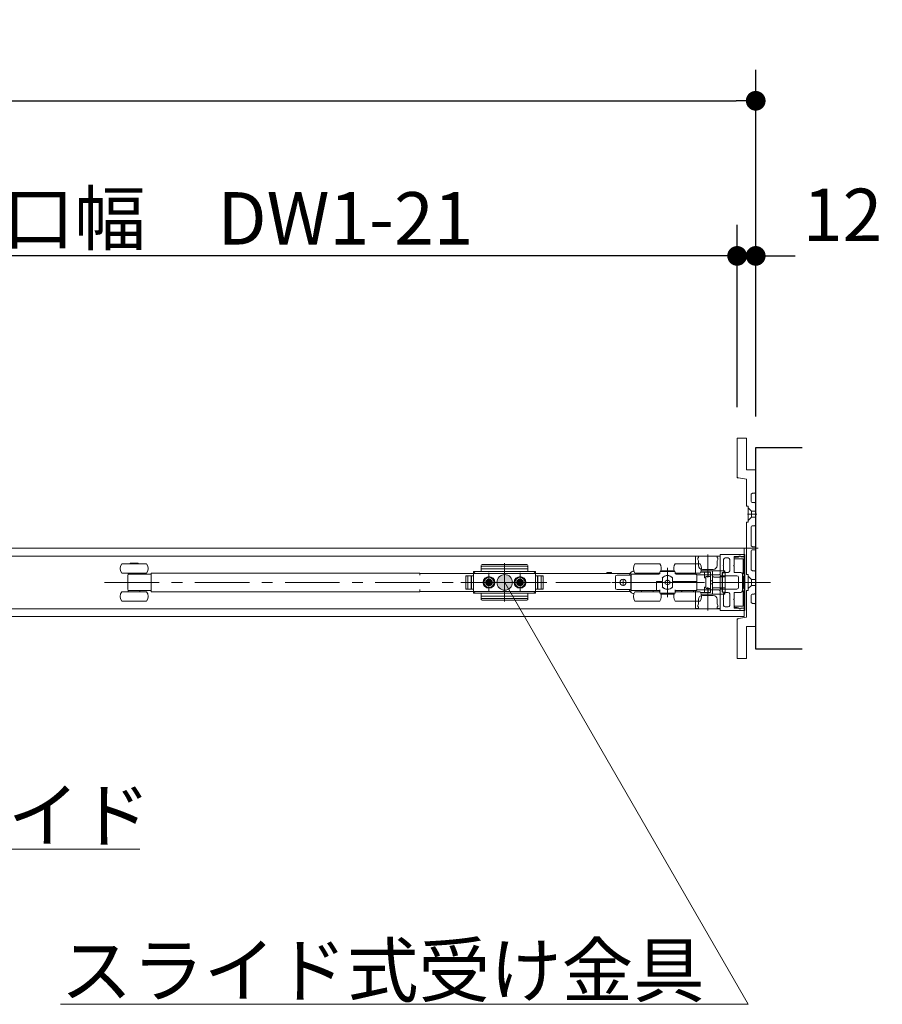
# Model space of a CAD drawing. Units: millimetres. Extents: x -4275 to 7850, y -3045 to 3045.
# Drawn here: x -1003 to -446, y 956 to 1591 of the extents above; entities that cross this region are included whole.
import ezdxf

# ---------------------------------------------------------------- set-up
doc = ezdxf.new("R2010")
doc.units = ezdxf.units.MM
doc.header["$LTSCALE"] = 20
doc.header["$PDMODE"] = 1
doc.header["$PDSIZE"] = -2
for name, pattern in [('ラインタイプ-1', [1.11, 0.71, -0.4]), ('ラインタイプ-3', [2.91, 1.76, -0.4, 0.35, -0.4]), ('ラインタイプ-6', [6.5, 4, -0.5, 0.5, -0.5, 0.5, -0.5])]:
    doc.linetypes.add(name, pattern=pattern)
for name, color, linetype, lineweight in [('2寸法-1', 7, 'Continuous', 15), ('2寸法-2', 7, 'Continuous', 15), ('2寸法-3', 7, 'Continuous', 15), ('3一般', 7, 'Continuous', 15)]:
    doc.layers.add(name, color=color, linetype=linetype, lineweight=lineweight)
doc.styles.add('MS PGothic', font='txt', dxfattribs={"bigfont": 'MS PGothic'})
doc.styles.get("Standard").update_dxf_attribs({"font": 'txt', "bigfont": 'BIGFONT.SHX'})
doc.dimstyles.new('SANWA-1', dxfattribs={"dimtxt": 33.826244, "dimasz": 12.712402, "dimexe": 20, "dimexo": 20, "dimgap": 2, "dimtad": 1, "dimdec": 8, "dimdsep": 46, "dimtxsty": 'MS PGothic', "dimblk": 'DOT', "dimblk1": 'DOT', "dimblk2": 'DOT', "dimcen": 0, "dimazin": 0, "dimtfac": 0.8, "dimtdec": 8, "dimtix": 1, "dimtmove": 0, "dimatfit": 0, "dimldrblk": 'DOT', "dimfxl": 1, "dimfrac": 2, "dimtolj": 1, "dimarcsym": 0})

# ---------------------------------------------------------------- blocks, each defined once
blk = doc.blocks.new('_Dot')
at = {"color": 0, "linetype": 'ByBlock', "lineweight": -2}
blk.add_line((-0.5, 0), (-1, 0), dxfattribs=at)
at = {"color": 0, "linetype": 'ByBlock', "const_width": 0.5}
blk.add_lwpolyline([(-0.25, 0, 1), (0.25, 0, 1)], format="xyb", close=True, dxfattribs=at)
blk = doc.blocks.new('*D18')
at = {"layer": '2寸法-2', "color": 0, "linetype": 'Continuous', "lineweight": -2}
for p, q in [((-540, 1340.84), (-540, 1458.34)), ((-528, 1334.84), (-528, 1458.34)), ((-552.71, 1438.34), (-565.42, 1438.34)), ((-540, 1438.34), (-528, 1438.34)), ((-515.29, 1438.34), (-502.58, 1438.34))]:
    blk.add_line(p, q, dxfattribs=at)
at = {"layer": 'Defpoints', "color": 0}
for p in [(-528, 1438.34), (-540, 1320.84), (-528, 1314.84)]:
    blk.add_point(p, dxfattribs=at)
at = {"layer": '2寸法-2', "color": 0, "lineweight": -2, "xscale": 12.71240234375, "yscale": 12.71240234375, "zscale": 12.71240234375}
blk.add_blockref('_Dot', (-540, 1438.34), dxfattribs=at)
at = {"layer": '2寸法-2', "color": 0, "lineweight": -2, "xscale": 12.71240234375, "yscale": 12.71240234375, "zscale": 12.71240234375, "rotation": 180}
blk.add_blockref('_Dot', (-528, 1438.34), dxfattribs=at)
at = {"layer": '2寸法-2', "color": 0, "lineweight": 15, "insert": (-472, 1464.79), "char_height": 33.826, "attachment_point": 5, "style": 'MS PGothic'}
blk.add_mtext('\\A1;12', dxfattribs=at)
blk = doc.blocks.new('*D42')
at = {"layer": '2寸法-1', "color": 0, "lineweight": -2}
for p, q in [((-2935, 1334.84), (-2935, 1558.34)), ((-528, 1334.84), (-528, 1558.34)), ((-2922.29, 1538.34), (-540.71, 1538.34))]:
    blk.add_line(p, q, dxfattribs=at)
at = {"layer": 'Defpoints', "color": 0}
for p in [(-528, 1538.34), (-2935, 1314.84), (-528, 1314.84)]:
    blk.add_point(p, dxfattribs=at)
at = {"layer": '2寸法-1', "color": 0, "lineweight": -2, "xscale": 12.71240234375, "yscale": 12.71240234375, "zscale": 12.71240234375, "rotation": 180}
blk.add_blockref('_Dot', (-2935, 1538.34), dxfattribs=at)
at = {"layer": '2寸法-1', "color": 0, "lineweight": -2, "xscale": 12.71240234375, "yscale": 12.71240234375, "zscale": 12.71240234375}
blk.add_blockref('_Dot', (-528, 1538.34), dxfattribs=at)
at = {"layer": '2寸法-1', "color": 0, "insert": (-1731.5, 1562.09), "char_height": 43.491, "attachment_point": 5, "style": 'MS PGothic'}
blk.add_mtext('\\A1;W', dxfattribs=at)
blk = doc.blocks.new('*D43')
at = {"layer": '2寸法-1', "color": 0, "lineweight": -2}
for p, q in [((-1322, 1308.34), (-1322, 1458.34)), ((-540, 1340.84), (-540, 1458.34)), ((-552.71, 1438.34), (-1309.29, 1438.34))]:
    blk.add_line(p, q, dxfattribs=at)
at = {"layer": 'Defpoints', "color": 0}
for p in [(-1322, 1438.34), (-540, 1320.84), (-1322, 1288.34)]:
    blk.add_point(p, dxfattribs=at)
at = {"layer": '2寸法-1', "color": 0, "lineweight": -2, "xscale": 12.71240234375, "yscale": 12.71240234375, "zscale": 12.71240234375, "rotation": 180}
blk.add_blockref('_Dot', (-1322, 1438.34), dxfattribs=at)
at = {"layer": '2寸法-1', "color": 0, "lineweight": -2, "xscale": 12.71240234375, "yscale": 12.71240234375, "zscale": 12.71240234375}
blk.add_blockref('_Dot', (-540, 1438.34), dxfattribs=at)
at = {"layer": '2寸法-1', "color": 0, "insert": (-931, 1462.54), "char_height": 33.8262, "attachment_point": 5, "style": 'MS PGothic'}
blk.add_mtext('\\A1;有効開口幅\u3000DW1-21', dxfattribs=at)
blk = doc.blocks.new('グループ-13')
at = {"layer": '3一般', "color": 7, "linetype": 'Continuous'}
for p, q in [((-535.5, 1249.84), (-2123.5, 1249.84)), ((-550.9, 1244.84), (-1322.1, 1244.84)), ((-564.9, 1244.69), (-566.9, 1244.69)), ((-566.9, 1244.69), (-566.9, 1233.69)), ((-564.9, 1244.69), (-564.9, 1243.69)), ((-552.9, 1244.69), (-552.9, 1243.69)), ((-550.9, 1244.69), (-552.9, 1244.69)), ((-551, 1245.64), (-551, 1245.62)), ((-550.9, 1245.44), (-550.9, 1232.04)), ((-550.9, 1210.84), (-550.9, 1244.84)), ((-550.9, 1233.69), (-550.9, 1244.69)), ((-535.3, 1245.84), (-550.8, 1245.84)), ((-542, 1238.99), (-542, 1244.24)), ((-538.83, 1244.54), (-541.7, 1244.54)), ((-539.35, 1244.14), (-538.25, 1244.78)), ((-537.5, 1244.34), (-535, 1244.34)), ((-535, 1244.54), (-537.45, 1244.54)), ((-535.5, 1205.84), (-535.5, 1249.84)), ((-535, 1245.54), (-535, 1244.54)), ((-535, 1244.34), (-535, 1211.34)), ((-936.8, 1239.84), (-923.06, 1239.84)), ((-931.3, 1240.24), (-926.3, 1240.24)), ((-931.3, 1239.84), (-931.3, 1240.24)), ((-926.3, 1240.24), (-926.3, 1239.84)), ((-923.06, 1239.84), (-920.8, 1239.84)), ((-705, 1238.83), (-705, 1237.8)), ((-704.5, 1239.33), (-675.5, 1239.33)), ((-704.5, 1238.3), (-675.5, 1238.3)), ((-675, 1238.83), (-675, 1238.3)), ((-675, 1238.3), (-675, 1237.8)), ((-605.9, 1239.84), (-589.9, 1239.84)), ((-579.9, 1239.84), (-563.9, 1239.84)), ((-565.4, 1243.69), (-565.4, 1242.69)), ((-564.9, 1243.69), (-565.4, 1243.69)), ((-565.4, 1242.69), (-564.9, 1241.69)), ((-564.9, 1241.69), (-564.9, 1238.69)), ((-552.9, 1243.69), (-552.4, 1243.69)), ((-552.4, 1242.69), (-552.9, 1241.69)), ((-552.9, 1241.69), (-552.9, 1238.69)), ((-552.4, 1243.69), (-552.4, 1242.69)), ((-549, 1238.69), (-548.7, 1238.99)), ((-548.7, 1238.39), (-549, 1238.69)), ((-548.7, 1238.99), (-548.7, 1242.64)), ((-548.7, 1235.29), (-548.7, 1238.39)), ((-547.7, 1243.64), (-545.8, 1243.64)), ((-544.8, 1235.29), (-544.8, 1242.64)), ((-542.3, 1238.69), (-542, 1238.99)), ((-542, 1238.39), (-542.3, 1238.69)), ((-542, 1234.59), (-542, 1238.39)), ((-541.9, 1243.44), (-541.9, 1243.5)), ((-541.66, 1243.79), (-540, 1244.12)), ((-536.5, 1243.14), (-541.6, 1243.14)), ((-539.8, 1244.14), (-539.35, 1244.14)), ((-536.2, 1233.34), (-536.2, 1242.84)), ((-936.8, 1233.84), (-923.06, 1233.84)), ((-932.8, 1232.27), (-932.8, 1223.42)), ((-932.55, 1233.14), (-932.55, 1233.84)), ((-932.24, 1233.14), (-932.55, 1233.14)), ((-931.51, 1233.14), (-932.24, 1233.14)), ((-928.8, 1233.14), (-931.51, 1233.14)), ((-917.8, 1233.14), (-928.8, 1233.14)), ((-925.05, 1233.84), (-925.05, 1233.14)), ((-923.06, 1233.84), (-920.8, 1233.84)), ((-916.8, 1233.84), (-917.8, 1233.84)), ((-917.8, 1233.84), (-917.8, 1233.01)), ((-917.8, 1232.14), (-917.8, 1233.01)), ((-917.8, 1232.14), (-917.8, 1223.54)), ((-916.8, 1233.84), (-744.5, 1233.84)), ((-744.5, 1233.84), (-744.5, 1232.49)), ((-743.5, 1233.69), (-744.5, 1233.69)), ((-609.5, 1233.69), (-743.5, 1233.69)), ((-710, 1232.09), (-714.9, 1232.09)), ((-714.9, 1232.09), (-714.9, 1223.59)), ((-714.9, 1224.09), (-714.9, 1231.59)), ((-714.4, 1232.09), (-710, 1232.09)), ((-711.4, 1223.59), (-711.4, 1232.09)), ((-710, 1233.84), (-709, 1234.84)), ((-710, 1232.09), (-710, 1234.84)), ((-710, 1234.84), (-705.5, 1234.84)), ((-710, 1234.84), (-710, 1220.84)), ((-710, 1234.34), (-710, 1232.09)), ((-710, 1232.09), (-710, 1223.59)), ((-670.5, 1234.84), (-709.5, 1234.84)), ((-705, 1235.34), (-705, 1237.8)), ((-705, 1236.69), (-675, 1236.69)), ((-675, 1237.8), (-675, 1235.34)), ((-674.5, 1234.84), (-670, 1234.84)), ((-671, 1234.84), (-670, 1233.84)), ((-670, 1220.84), (-670, 1234.84)), ((-670, 1232.09), (-670, 1234.34)), ((-665.1, 1232.09), (-670, 1232.09)), ((-670, 1223.59), (-670, 1232.09)), ((-665.6, 1232.09), (-670, 1232.09)), ((-668.6, 1232.09), (-668.6, 1223.59)), ((-665.1, 1223.59), (-665.1, 1232.09)), ((-665.1, 1231.59), (-665.1, 1224.09)), ((-621, 1234.19), (-624, 1234.19)), ((-624, 1233.69), (-624, 1234.19)), ((-621, 1234.19), (-621, 1233.69)), ((-618.4, 1231.49), (-618.4, 1224.19)), ((-617.4, 1232.49), (-609.4, 1232.49)), ((-608.5, 1233.69), (-609.5, 1233.69)), ((-609.4, 1232.49), (-608.4, 1232.49)), ((-608.5, 1232.49), (-608.5, 1233.69)), ((-608.5, 1223.19), (-608.5, 1232.49)), ((-608.4, 1233.14), (-608.4, 1222.54)), ((-590.4, 1233.14), (-608.4, 1233.14)), ((-606.61, 1235.17), (-606.87, 1235.1)), ((-605.9, 1233.84), (-589.9, 1233.84)), ((-601.7, 1233.14), (-601.7, 1233.84)), ((-594.1, 1233.84), (-594.1, 1233.14)), ((-589.9, 1234.34), (-589.9, 1233.64)), ((-580.4, 1234.84), (-589.4, 1234.84)), ((-580.67, 1235.34), (-589.13, 1235.34)), ((-586.17, 1234.84), (-586.17, 1234.86)), ((-585.8, 1234.84), (-585.8, 1234.86)), ((-585.71, 1234.86), (-585.71, 1234.84)), ((-585.38, 1234.86), (-585.38, 1234.84)), ((-584.59, 1234.84), (-584.59, 1234.86)), ((-584.17, 1234.86), (-584.17, 1234.84)), ((-583.51, 1234.84), (-583.51, 1234.86)), ((-583.43, 1234.86), (-583.43, 1234.84)), ((-583.15, 1234.86), (-583.15, 1234.84)), ((-579.9, 1233.64), (-579.9, 1234.34)), ((-579.9, 1233.84), (-563.9, 1233.84)), ((-566.4, 1233.14), (-579.4, 1233.14)), ((-575.9, 1233.14), (-575.9, 1233.84)), ((-575.7, 1233.14), (-575.7, 1233.84)), ((-568.1, 1233.84), (-568.1, 1233.14)), ((-565.9, 1232.69), (-551.9, 1232.69)), ((-565.9, 1228.34), (-565.9, 1232.64)), ((-561.1, 1234.34), (-563.57, 1234.34)), ((-563.13, 1235.34), (-555.9, 1235.34)), ((-562.4, 1236.19), (-555.4, 1236.19)), ((-558.6, 1234.34), (-561.1, 1234.34)), ((-561.1, 1234.34), (-561.1, 1230.84)), ((-559.46, 1231.74), (-559.8, 1231.74)), ((-557.1, 1231.74), (-559.46, 1231.74)), ((-558.6, 1234.34), (-558.6, 1231.74)), ((-557.1, 1234.34), (-558.6, 1234.34)), ((-557.1, 1234.34), (-557.1, 1231.74)), ((-557.1, 1231.61), (-557.1, 1231.74)), ((-557.1, 1231.49), (-557.1, 1231.61)), ((-557.1, 1224.2), (-557.1, 1231.49)), ((-554.9, 1235.34), (-555.9, 1235.34)), ((-555.9, 1235.34), (-555.9, 1232.09)), ((-555.9, 1232.09), (-555.9, 1223.6)), ((-554.9, 1235.34), (-550.9, 1235.34)), ((-547.9, 1235.34), (-550.9, 1235.34)), ((-550.9, 1231.34), (-550.9, 1235.34)), ((-550.7, 1231.84), (-550.6, 1231.84)), ((-550.4, 1232.09), (-540.1, 1232.09)), ((-550.4, 1232.04), (-550.4, 1232.09)), ((-549.6, 1234.14), (-549.6, 1231.34)), ((-547.9, 1234.14), (-549.6, 1234.14)), ((-549.6, 1234.09), (-549.4, 1234.09)), ((-549.4, 1234.09), (-549.4, 1233.59)), ((-547.8, 1234.09), (-549.4, 1234.09)), ((-549.4, 1231.84), (-549.4, 1233.59)), ((-549.4, 1231.84), (-549.4, 1231.34)), ((-547.9, 1234.14), (-547.9, 1235.34)), ((-547.8, 1233.59), (-547.8, 1234.09)), ((-547.8, 1231.84), (-547.8, 1233.59)), ((-547.8, 1231.34), (-547.8, 1231.84)), ((-547.7, 1234.29), (-545.8, 1234.29)), ((-541.7, 1234.29), (-537.6, 1234.29)), ((-536.6, 1233.29), (-536.6, 1222.39)), ((-536.5, 1231.84), (-536.5, 1233.34)), ((-536.5, 1233.34), (-536.2, 1233.34)), ((-536.2, 1231.84), (-536.5, 1231.84)), ((-536.2, 1223.84), (-536.2, 1231.84)), ((-701.02, 1228.33), (-702.01, 1228.27)), ((-702.01, 1228.27), (-700.99, 1228.15)), ((-702.01, 1227.41), (-700.99, 1227.54)), ((-701.02, 1227.36), (-702.01, 1227.41)), ((-700.66, 1228.5), (-701.02, 1228.33)), ((-701.02, 1228.33), (-700.84, 1228.14)), ((-701.02, 1227.36), (-700.84, 1227.54)), ((-700.66, 1227.19), (-701.02, 1227.36)), ((-700.99, 1228.15), (-700.84, 1228.14)), ((-700.99, 1227.54), (-700.84, 1227.54)), ((-700.84, 1228.14), (-700.47, 1228.31)), ((-700.84, 1227.54), (-700.47, 1227.37)), ((-700.66, 1228.5), (-700.49, 1228.87)), ((-700.47, 1228.31), (-700.66, 1228.5)), ((-700.47, 1227.37), (-700.66, 1227.19)), ((-700.66, 1227.19), (-700.49, 1226.82)), ((-700.49, 1228.87), (-700.43, 1229.85)), ((-700.49, 1228.87), (-700.3, 1228.68)), ((-700.49, 1226.82), (-700.3, 1227.01)), ((-700.49, 1226.82), (-700.43, 1225.83)), ((-700.3, 1228.68), (-700.47, 1228.31)), ((-700.3, 1227.01), (-700.47, 1227.37)), ((-700.43, 1229.85), (-700.3, 1228.84)), ((-700.43, 1225.83), (-700.3, 1226.85)), ((-700.3, 1228.84), (-700.3, 1228.68)), ((-700.3, 1226.85), (-700.3, 1227.01)), ((-699.57, 1229.85), (-699.7, 1228.84)), ((-699.51, 1228.87), (-699.7, 1228.68)), ((-699.7, 1228.84), (-699.7, 1228.68)), ((-699.7, 1228.68), (-699.53, 1228.31)), ((-699.7, 1227.01), (-699.53, 1227.37)), ((-699.7, 1226.85), (-699.7, 1227.01)), ((-699.51, 1226.82), (-699.7, 1227.01)), ((-699.57, 1225.83), (-699.7, 1226.85)), ((-699.51, 1228.87), (-699.57, 1229.85)), ((-699.51, 1226.82), (-699.57, 1225.83)), ((-699.53, 1228.31), (-699.34, 1228.5)), ((-699.16, 1228.14), (-699.53, 1228.31)), ((-699.16, 1227.54), (-699.53, 1227.37)), ((-699.53, 1227.37), (-699.34, 1227.19)), ((-699.34, 1228.5), (-699.51, 1228.87)), ((-699.34, 1227.19), (-699.51, 1226.82)), ((-699.34, 1228.5), (-698.98, 1228.33)), ((-699.34, 1227.19), (-698.98, 1227.36)), ((-698.98, 1228.33), (-699.16, 1228.14)), ((-699.01, 1228.15), (-699.16, 1228.14)), ((-699.01, 1227.54), (-699.16, 1227.54)), ((-698.98, 1227.36), (-699.16, 1227.54)), ((-697.99, 1228.27), (-699.01, 1228.15)), ((-697.99, 1227.41), (-699.01, 1227.54)), ((-698.98, 1228.33), (-697.99, 1228.27)), ((-698.98, 1227.36), (-697.99, 1227.41)), ((-681.02, 1228.33), (-682.01, 1228.27)), ((-682.01, 1228.27), (-680.99, 1228.15)), ((-682.01, 1227.41), (-680.99, 1227.54)), ((-681.02, 1227.36), (-682.01, 1227.41)), ((-680.66, 1228.5), (-681.02, 1228.33)), ((-681.02, 1228.33), (-680.84, 1228.14)), ((-681.02, 1227.36), (-680.84, 1227.54)), ((-680.66, 1227.19), (-681.02, 1227.36)), ((-680.99, 1228.15), (-680.84, 1228.14)), ((-680.99, 1227.54), (-680.84, 1227.54)), ((-680.84, 1228.14), (-680.47, 1228.31)), ((-680.84, 1227.54), (-680.47, 1227.37)), ((-680.66, 1228.5), (-680.49, 1228.87)), ((-680.47, 1228.31), (-680.66, 1228.5)), ((-680.47, 1227.37), (-680.66, 1227.19)), ((-680.66, 1227.19), (-680.49, 1226.82)), ((-680.49, 1228.87), (-680.43, 1229.85)), ((-680.49, 1228.87), (-680.3, 1228.68)), ((-680.49, 1226.82), (-680.3, 1227.01)), ((-680.49, 1226.82), (-680.43, 1225.83)), ((-680.3, 1228.68), (-680.47, 1228.31)), ((-680.3, 1227.01), (-680.47, 1227.37)), ((-680.43, 1229.85), (-680.3, 1228.84)), ((-680.43, 1225.83), (-680.3, 1226.85)), ((-680.3, 1228.84), (-680.3, 1228.68)), ((-680.3, 1226.85), (-680.3, 1227.01)), ((-679.57, 1229.85), (-679.7, 1228.84)), ((-679.51, 1228.87), (-679.7, 1228.68)), ((-679.7, 1228.84), (-679.7, 1228.68)), ((-679.7, 1228.68), (-679.53, 1228.31)), ((-679.7, 1227.01), (-679.53, 1227.37)), ((-679.51, 1226.82), (-679.7, 1227.01)), ((-679.7, 1226.85), (-679.7, 1227.01)), ((-679.57, 1225.83), (-679.7, 1226.85)), ((-679.51, 1228.87), (-679.57, 1229.85)), ((-679.51, 1226.82), (-679.57, 1225.83)), ((-679.53, 1228.31), (-679.34, 1228.5)), ((-679.16, 1228.14), (-679.53, 1228.31)), ((-679.16, 1227.54), (-679.53, 1227.37)), ((-679.53, 1227.37), (-679.34, 1227.19)), ((-679.34, 1228.5), (-679.51, 1228.87)), ((-679.34, 1227.19), (-679.51, 1226.82)), ((-679.34, 1228.5), (-678.98, 1228.33)), ((-679.34, 1227.19), (-678.98, 1227.36)), ((-678.98, 1228.33), (-679.16, 1228.14)), ((-679.01, 1228.15), (-679.16, 1228.14)), ((-678.98, 1227.36), (-679.16, 1227.54)), ((-679.01, 1227.54), (-679.16, 1227.54)), ((-677.99, 1228.27), (-679.01, 1228.15)), ((-677.99, 1227.41), (-679.01, 1227.54)), ((-678.98, 1228.33), (-677.99, 1228.27)), ((-678.98, 1227.36), (-677.99, 1227.41)), ((-591.9, 1228.34), (-588.2, 1228.34)), ((-591.9, 1223.04), (-591.9, 1228.34)), ((-591.4, 1227.84), (-591.9, 1227.84)), ((-591.4, 1227.84), (-588.2, 1227.84)), ((-588.7, 1228.34), (-588.7, 1227.84)), ((-588.23, 1228.34), (-588.23, 1227.84)), ((-588.2, 1228.34), (-588.2, 1230.9)), ((-588.2, 1224.78), (-588.2, 1227.84)), ((-586.25, 1228.74), (-586.35, 1228.68)), ((-586.35, 1228.68), (-586.35, 1228.57)), ((-586.35, 1227.12), (-586.35, 1228.57)), ((-586.35, 1227.12), (-586.35, 1227.01)), ((-586.35, 1227.01), (-586.25, 1226.95)), ((-586.25, 1228.74), (-585, 1229.46)), ((-585, 1226.23), (-586.25, 1226.95)), ((-584.9, 1229.52), (-585, 1229.46)), ((-585, 1226.23), (-584.9, 1226.17)), ((-584.8, 1229.46), (-584.9, 1229.52)), ((-584.9, 1226.17), (-584.8, 1226.23)), ((-584.8, 1229.46), (-583.55, 1228.74)), ((-583.55, 1226.95), (-584.8, 1226.23)), ((-583.45, 1228.68), (-583.55, 1228.74)), ((-583.55, 1226.95), (-583.45, 1227.01)), ((-583.45, 1228.57), (-583.45, 1228.68)), ((-583.45, 1228.57), (-583.45, 1227.12)), ((-583.45, 1227.01), (-583.45, 1227.12)), ((-581.73, 1224.8), (-581.73, 1230.89)), ((-581.73, 1227.84), (-581.6, 1227.84)), ((-581.6, 1230.9), (-581.6, 1228.34)), ((-581.6, 1228.34), (-566.4, 1228.34)), ((-581.6, 1227.84), (-581.6, 1224.78)), ((-581.6, 1227.84), (-566.4, 1227.84)), ((-581.1, 1228.34), (-581.1, 1227.84)), ((-566.4, 1228.34), (-565.9, 1228.34)), ((-565.9, 1227.84), (-566.4, 1227.84)), ((-565.9, 1227.84), (-565.9, 1228.34)), ((-565.9, 1223.04), (-565.9, 1227.84)), ((-560.1, 1230.84), (-561.1, 1230.84)), ((-560.1, 1231.44), (-560.1, 1224.24)), ((-557.1, 1228.84), (-555.9, 1228.84)), ((-557.1, 1226.84), (-555.9, 1226.84)), ((-554.9, 1231.31), (-550.9, 1231.31)), ((-550.9, 1231.31), (-550.9, 1231.34)), ((-550.9, 1231.34), (-549.6, 1231.34)), ((-549.6, 1231.34), (-549.6, 1224.34)), ((-549.4, 1231.34), (-549.4, 1224.34)), ((-549.4, 1231.34), (-547.8, 1231.34)), ((-547.8, 1231.34), (-547.8, 1224.34)), ((-539.1, 1231.09), (-539.1, 1224.59)), ((-920.8, 1221.84), (-936.8, 1221.84)), ((-932.55, 1222.54), (-932.24, 1222.54)), ((-932.55, 1221.84), (-932.55, 1222.54)), ((-932.24, 1222.54), (-931.51, 1222.54)), ((-931.51, 1222.54), (-928.8, 1222.54)), ((-928.8, 1222.54), (-917.8, 1222.54)), ((-925.05, 1222.54), (-925.05, 1221.84)), ((-917.8, 1222.68), (-917.8, 1223.54)), ((-917.8, 1222.68), (-917.8, 1221.84)), ((-917.8, 1221.84), (-916.8, 1221.84)), ((-744.5, 1221.84), (-916.8, 1221.84)), ((-744.5, 1223.19), (-744.5, 1221.84)), ((-744.5, 1221.99), (-743.5, 1221.99)), ((-743.5, 1221.99), (-609.5, 1221.99)), ((-714.9, 1223.59), (-710, 1223.59)), ((-710, 1223.59), (-714.4, 1223.59)), ((-710, 1223.59), (-710, 1221.34)), ((-710, 1220.84), (-710, 1223.59)), ((-709, 1220.84), (-710, 1221.84)), ((-705.5, 1220.84), (-710, 1220.84)), ((-709.5, 1220.84), (-670.5, 1220.84)), ((-705, 1217.88), (-705, 1220.34)), ((-675, 1218.99), (-705, 1218.99)), ((-675, 1220.34), (-675, 1217.88)), ((-670, 1220.84), (-674.5, 1220.84)), ((-670, 1221.84), (-671, 1220.84)), ((-670, 1223.59), (-665.1, 1223.59)), ((-670, 1221.34), (-670, 1223.59)), ((-670, 1223.59), (-665.6, 1223.59)), ((-617.4, 1223.19), (-609.4, 1223.19)), ((-609.5, 1221.99), (-608.5, 1221.99)), ((-609.4, 1223.19), (-608.4, 1223.19)), ((-608.5, 1221.99), (-608.5, 1223.19)), ((-608.4, 1222.54), (-591.9, 1222.54)), ((-606.87, 1220.59), (-606.61, 1220.52)), ((-589.9, 1221.84), (-605.9, 1221.84)), ((-601.7, 1221.84), (-601.7, 1222.54)), ((-594.1, 1222.54), (-594.1, 1221.84)), ((-591.9, 1222.54), (-591.9, 1223.04)), ((-591.9, 1222.54), (-589.9, 1222.54)), ((-589.9, 1221.34), (-589.9, 1223.04)), ((-589.9, 1221.34), (-589.9, 1221)), ((-589.32, 1220.84), (-589.24, 1220.84)), ((-589.24, 1220.84), (-580.56, 1220.84)), ((-589.13, 1220.34), (-580.67, 1220.34)), ((-580.56, 1220.84), (-580.48, 1220.84)), ((-579.9, 1221.34), (-579.9, 1223.04)), ((-579.9, 1222.54), (-566.4, 1222.54)), ((-563.9, 1221.84), (-579.9, 1221.84)), ((-579.9, 1221), (-579.9, 1221.34)), ((-575.9, 1221.84), (-575.9, 1222.54)), ((-575.7, 1221.84), (-575.7, 1222.54)), ((-568.1, 1222.54), (-568.1, 1221.84)), ((-566.9, 1221.99), (-566.9, 1210.99)), ((-551.9, 1222.99), (-565.9, 1222.99)), ((-561.1, 1221.34), (-563.57, 1221.34)), ((-563.13, 1220.34), (-555.9, 1220.34)), ((-555.4, 1219.49), (-562.4, 1219.49)), ((-561.1, 1224.84), (-561.1, 1221.34)), ((-561.1, 1224.84), (-560.1, 1224.84)), ((-558.6, 1221.34), (-561.1, 1221.34)), ((-559.8, 1223.94), (-559.46, 1223.94)), ((-559.46, 1223.94), (-557.1, 1223.94)), ((-558.6, 1223.94), (-558.6, 1221.34)), ((-557.1, 1221.34), (-558.6, 1221.34)), ((-557.1, 1224.08), (-557.1, 1224.2)), ((-557.1, 1223.94), (-557.1, 1224.08)), ((-557.1, 1223.94), (-557.1, 1221.34)), ((-555.9, 1223.6), (-555.9, 1220.34)), ((-555.9, 1220.34), (-554.9, 1220.34)), ((-550.9, 1224.38), (-554.9, 1224.38)), ((-554.9, 1220.34), (-550.9, 1220.34)), ((-550.9, 1224.34), (-550.9, 1224.38)), ((-550.9, 1220.34), (-550.9, 1224.34)), ((-550.9, 1224.34), (-549.6, 1224.34)), ((-550.9, 1210.24), (-550.9, 1223.64)), ((-550.9, 1210.99), (-550.9, 1221.99)), ((-547.9, 1220.34), (-550.9, 1220.34)), ((-550.7, 1223.84), (-550.6, 1223.84)), ((-550.4, 1223.64), (-550.4, 1223.59)), ((-550.4, 1223.59), (-540.1, 1223.59)), ((-549.6, 1224.34), (-549.6, 1221.54)), ((-549.6, 1221.59), (-549.4, 1221.59)), ((-549.6, 1221.54), (-547.9, 1221.54)), ((-549.4, 1224.34), (-549.4, 1223.84)), ((-547.8, 1224.34), (-549.4, 1224.34)), ((-549.4, 1222.09), (-549.4, 1223.84)), ((-549.4, 1222.09), (-549.4, 1221.59)), ((-549.4, 1221.59), (-547.8, 1221.59)), ((-548.7, 1220.39), (-548.7, 1217.29)), ((-547.9, 1220.34), (-547.9, 1221.54)), ((-547.8, 1223.84), (-547.8, 1224.34)), ((-547.8, 1222.09), (-547.8, 1223.84)), ((-547.8, 1221.59), (-547.8, 1222.09)), ((-547.7, 1221.39), (-545.8, 1221.39)), ((-544.8, 1220.39), (-544.8, 1213.04)), ((-542, 1221.09), (-542, 1217.29)), ((-541.7, 1221.39), (-537.6, 1221.39)), ((-536.5, 1222.34), (-536.5, 1223.84)), ((-536.5, 1223.84), (-536.2, 1223.84)), ((-536.2, 1222.34), (-536.5, 1222.34)), ((-536.2, 1212.84), (-536.2, 1222.34)), ((-920.8, 1215.84), (-936.8, 1215.84)), ((-705, 1217.38), (-705, 1217.88)), ((-705, 1216.86), (-705, 1217.38)), ((-675.5, 1217.38), (-704.5, 1217.38)), ((-675.5, 1216.36), (-704.5, 1216.36)), ((-675, 1217.38), (-675, 1217.88)), ((-675, 1217.38), (-675, 1216.86)), ((-589.9, 1215.84), (-605.9, 1215.84)), ((-563.9, 1215.84), (-579.9, 1215.84)), ((-564.9, 1213.99), (-565.4, 1212.99)), ((-565.4, 1212.99), (-565.4, 1211.99)), ((-564.9, 1216.99), (-564.9, 1213.99)), ((-552.9, 1216.99), (-552.9, 1213.99)), ((-552.9, 1213.99), (-552.4, 1212.99)), ((-552.4, 1212.99), (-552.4, 1211.99)), ((-549, 1216.99), (-548.7, 1217.29)), ((-548.7, 1216.69), (-549, 1216.99)), ((-548.7, 1216.69), (-548.7, 1213.04)), ((-542.3, 1216.99), (-542, 1217.29)), ((-542, 1216.69), (-542.3, 1216.99)), ((-542, 1216.69), (-542, 1211.44)), ((-541.6, 1212.54), (-536.5, 1212.54)), ((-1322.1, 1210.84), (-550.9, 1210.84)), ((-566.9, 1210.99), (-564.9, 1210.99)), ((-565.4, 1211.99), (-564.9, 1211.99)), ((-564.9, 1211.99), (-564.9, 1210.99)), ((-552.9, 1211.99), (-552.9, 1210.99)), ((-552.4, 1211.99), (-552.9, 1211.99)), ((-552.9, 1210.99), (-550.9, 1210.99)), ((-551, 1210.04), (-551, 1210.07)), ((-535.3, 1209.84), (-550.8, 1209.84)), ((-547.7, 1212.04), (-545.8, 1212.04)), ((-541.9, 1212.19), (-541.9, 1212.24)), ((-538.83, 1211.14), (-541.7, 1211.14)), ((-540, 1211.56), (-541.66, 1211.9)), ((-539.35, 1211.54), (-539.8, 1211.54)), ((-538.25, 1210.91), (-539.35, 1211.54)), ((-535, 1211.34), (-537.5, 1211.34)), ((-535, 1211.14), (-537.45, 1211.14)), ((-535, 1210.14), (-535, 1211.14)), ((-535.5, 1205.84), (-2123.5, 1205.84))]:
    blk.add_line(p, q, dxfattribs=at)
at = {"layer": '3一般', "color": 7, "linetype": 'ラインタイプ-3'}
for p, q in [((-558.9, 1245.88), (-558.9, 1230.98)), ((-690, 1215.46), (-690, 1240.27)), ((-700, 1233.92), (-700, 1221.69)), ((-700, 1222.59), (-700, 1233.09)), ((-700, 1224.07), (-700, 1231.67)), ((-690, 1219.66), (-690, 1235.71)), ((-680, 1233.92), (-680, 1221.69)), ((-680, 1222.59), (-680, 1233.09)), ((-584.9, 1237.29), (-584.9, 1218.29)), ((-947.9, 1227.84), (-541.9, 1227.84)), ((-718.05, 1227.84), (-663.15, 1227.84)), ((-662.69, 1227.84), (-717.59, 1227.84)), ((-693.75, 1227.84), (-706.15, 1227.84)), ((-704.25, 1227.84), (-705.25, 1227.84)), ((-694.75, 1227.84), (-703.25, 1227.84)), ((-697.8, 1227.84), (-702.2, 1227.84)), ((-700, 1230.04), (-700, 1225.64)), ((-673.75, 1227.84), (-686.15, 1227.84)), ((-684.25, 1227.84), (-685.25, 1227.84)), ((-674.75, 1227.84), (-683.25, 1227.84)), ((-677.8, 1227.84), (-682.2, 1227.84)), ((-680, 1230.04), (-680, 1225.64)), ((-615.7, 1227.84), (-620.7, 1227.84)), ((-615.7, 1227.84), (-611.3, 1227.84)), ((-613.5, 1230.04), (-613.5, 1225.64)), ((-611.3, 1227.84), (-546.3, 1227.84)), ((-552.55, 1227.84), (-518.55, 1227.84)), ((-534.53, 1227.84), (-542.3, 1227.84)), ((-532.98, 1227.84), (-538.98, 1227.84)), ((-558.9, 1224.71), (-558.9, 1209.81))]:
    blk.add_line(p, q, dxfattribs=at)
at = {"layer": '3一般', "color": 7, "linetype": 'ラインタイプ-1'}
for p, q in [((-713.7, 1223.59), (-713.7, 1232.09)), ((-711.2, 1232.09), (-711.2, 1223.59)), ((-668.8, 1223.59), (-668.8, 1232.09)), ((-666.3, 1232.09), (-666.3, 1223.59)), ((-703.25, 1227.84), (-704.25, 1227.84)), ((-683.25, 1227.84), (-684.25, 1227.84))]:
    blk.add_line(p, q, dxfattribs=at)
at = {"layer": '3一般', "color": 7, "linetype": 'Continuous'}
for centre, radius in [((-700, 1227.84), 3.75), ((-680, 1227.84), 3.75), ((-700, 1227.84), 3.25), ((-680, 1227.84), 3.25), ((-613.5, 1227.84), 2)]:
    blk.add_circle(centre, radius, dxfattribs=at)
at = {"layer": '3一般', "color": 7, "linetype": 'ラインタイプ-1'}
for centre, radius in [((-700, 1227.84), 2.1), ((-700, 1227.84), 2), ((-700, 1227.84), 2), ((-700, 1227.84), 1.62), ((-700, 1227.84), 1.5), ((-680, 1227.84), 2.1), ((-680, 1227.84), 2), ((-680, 1227.84), 2), ((-680, 1227.84), 1.62), ((-680, 1227.84), 1.5)]:
    blk.add_circle(centre, radius, dxfattribs=at)
at = {"layer": '3一般', "color": 7, "linetype": 'Continuous'}
for centre, radius, start, end in [((-550.8, 1245.64), 0.2, 90, 180), ((-550.8, 1245.62), 0.2, 180, 240), ((-541.7, 1244.24), 0.3, 90, 180), ((-538.2, 1244.24), 0.7, 33.74899, 154.62307), ((-538, 1244.34), 0.5, 0, 120), ((-537.45, 1244.74), 0.2, 213.74899, 270), ((-535.3, 1245.54), 0.3, 0, 90), ((-932.8, 1236.84), 5, 143.1301, 216.8699), ((-924.8, 1236.84), 5, 323.1301, 36.8699), ((-704.5, 1238.83), 0.5, 90, 180), ((-704.5, 1237.8), 0.5, 90, 180), ((-675.5, 1238.83), 0.5, 0, 90), ((-675.5, 1237.8), 0.5, 0, 90), ((-601.9, 1236.84), 5, 143.1301, 216.8699), ((-593.9, 1236.84), 5, 336.42182, 36.8699), ((-575.9, 1236.84), 5, 143.1301, 203.57818), ((-562.4, 1238.69), 2.5, 180, 270), ((-567.9, 1236.84), 5, 323.1301, 36.8699), ((-555.4, 1238.69), 2.5, 270, 0), ((-547.7, 1242.64), 1, 90, 180), ((-545.8, 1242.64), 1, 0, 90), ((-541.6, 1243.5), 0.3, 101.30993, 180), ((-541.6, 1243.44), 0.3, 180, 270), ((-539.8, 1243.14), 1, 90, 101.30993), ((-536.5, 1242.84), 0.3, 0, 90), ((-931.8, 1232.48), 0.999, 137.45665, 180.25028), ((-714.4, 1231.59), 0.5, 90, 180), ((-709.5, 1234.34), 0.5, 90, 180), ((-705.5, 1235.34), 0.5, 270, 0), ((-674.5, 1235.34), 0.5, 180, 270), ((-670.5, 1234.34), 0.5, 0, 90), ((-665.6, 1231.59), 0.5, 0, 90), ((-617.4, 1231.49), 1, 90, 180), ((-605.9, 1231.22), 4, 110.55605, 161.44128), ((-605.9, 1231.22), 4, 104.03624, 110.55605), ((-590.4, 1233.64), 0.5, 270, 0), ((-589.4, 1234.34), 0.5, 90, 180), ((-584.9, 1227.84), 4.4, 43.8598, 139.13343), ((-584.9, 1227.84), 4.5, 42.83343, 137.16657), ((-580.4, 1234.34), 0.5, 0, 90), ((-579.4, 1233.64), 0.5, 180, 270), ((-565.9, 1233.69), 1, 180, 270), ((-566.4, 1232.64), 0.5, 0, 90), ((-559.8, 1231.44), 0.3, 90, 180), ((-551.9, 1233.69), 1, 270, 0), ((-550.7, 1232.04), 0.2, 180, 270), ((-550.6, 1232.04), 0.2, 270, 0), ((-547.7, 1235.29), 1, 180, 270), ((-545.8, 1235.29), 1, 270, 0), ((-541.7, 1234.59), 0.3, 180, 270), ((-540.1, 1231.09), 1, 0, 90), ((-537.6, 1233.29), 1, 0, 90), ((-699.75, 1227.84), 2.3, 169.19486, 180), ((-699.75, 1227.84), 2.3, 180, 190.80514), ((-700, 1227.84), 1.04, 162.98773, 197.01227), ((-700, 1227.6), 2.3, 79.19486, 100.80514), ((-700, 1228.09), 2.3, 259.19486, 280.80514), ((-700, 1227.84), 1.04, 72.98773, 107.01227), ((-700, 1227.84), 1.04, 252.98773, 287.01227), ((-700, 1227.84), 1.04, 342.98773, 17.01227), ((-700.25, 1227.84), 2.3, 0, 10.80514), ((-700.25, 1227.84), 2.3, 349.19486, 0), ((-679.75, 1227.84), 2.3, 169.19486, 180), ((-679.75, 1227.84), 2.3, 180, 190.80514), ((-680, 1227.84), 1.04, 162.98773, 197.01227), ((-680, 1227.6), 2.3, 79.19486, 100.80514), ((-680, 1228.09), 2.3, 259.19486, 280.80514), ((-680, 1227.84), 1.04, 72.98773, 107.01227), ((-680, 1227.84), 1.04, 252.98773, 287.01227), ((-680, 1227.84), 1.04, 342.98773, 17.01227), ((-680.25, 1227.84), 2.3, 0, 10.80514), ((-680.25, 1227.84), 2.3, 349.19486, 0), ((-586.15, 1228.57), 0.2, 120, 180), ((-586.15, 1227.12), 0.2, 180, 240), ((-584.9, 1229.29), 0.2, 60, 120), ((-584.9, 1226.4), 0.2, 240, 300), ((-583.65, 1228.57), 0.2, 0, 60), ((-583.65, 1227.12), 0.2, 300, 0), ((-932.8, 1218.84), 5, 143.1301, 216.8699), ((-931.8, 1223.21), 0.999, 179.75095, 224.06049), ((-924.8, 1218.84), 5, 323.1301, 36.8699), ((-714.4, 1224.09), 0.5, 180, 270), ((-709.5, 1221.34), 0.5, 180, 270), ((-705.5, 1220.34), 0.5, 0, 90), ((-674.5, 1220.34), 0.5, 90, 180), ((-670.5, 1221.34), 0.5, 270, 0), ((-665.6, 1224.09), 0.5, 270, 0), ((-617.4, 1224.19), 1, 180, 270), ((-605.9, 1224.47), 4, 198.55872, 249.44395), ((-605.9, 1224.47), 4, 249.44395, 255.96376), ((-601.9, 1218.84), 5, 143.1301, 216.8699), ((-593.9, 1218.84), 5, 323.1301, 24.27432), ((-584.9, 1227.84), 4.4, 220.86657, 316.1402), ((-584.9, 1227.84), 4.5, 222.83343, 317.16657), ((-575.9, 1218.84), 5, 155.72626, 216.8699), ((-565.9, 1221.99), 1, 90, 180), ((-566.4, 1223.04), 0.5, 270, 0), ((-562.4, 1216.99), 2.5, 90, 180), ((-567.9, 1218.84), 5, 323.1301, 36.8699), ((-559.8, 1224.24), 0.3, 180, 270), ((-555.4, 1216.99), 2.5, 0, 90), ((-551.9, 1221.99), 1, 0, 90), ((-550.7, 1223.64), 0.2, 90, 180), ((-550.6, 1223.64), 0.2, 0, 90), ((-547.7, 1220.39), 1, 90, 180), ((-545.8, 1220.39), 1, 0, 90), ((-541.7, 1221.09), 0.3, 90, 180), ((-540.1, 1224.59), 1, 270, 0), ((-537.6, 1222.39), 1, 270, 0), ((-704.5, 1217.88), 0.5, 180, 270), ((-704.5, 1216.86), 0.5, 180, 270), ((-675.5, 1217.88), 0.5, 270, 0), ((-675.5, 1216.86), 0.5, 270, 0), ((-547.7, 1213.04), 1, 180, 270), ((-545.8, 1213.04), 1, 270, 0), ((-541.6, 1212.24), 0.3, 90, 180), ((-536.5, 1212.84), 0.3, 270, 0), ((-550.8, 1210.07), 0.2, 120, 180), ((-550.8, 1210.04), 0.2, 180, 270), ((-541.7, 1211.44), 0.3, 180, 270), ((-541.6, 1212.19), 0.3, 180, 258.69007), ((-539.8, 1212.54), 1, 258.69007, 270), ((-538.2, 1211.44), 0.7, 205.37693, 326.25101), ((-538, 1211.34), 0.5, 240, 0), ((-537.45, 1210.94), 0.2, 90, 146.25101), ((-535.3, 1210.14), 0.3, 270, 0)]:
    blk.add_arc(centre, radius, start, end, dxfattribs=at)
for points, knots in [([(-932.8, 1232.44), (-932.8, 1232.49), (-932.8, 1232.34), (-932.8, 1232.27)], [0, 0, 0, 0.55343, 1, 1, 1]), ([(-932.8, 1223.42), (-932.8, 1223.35), (-932.8, 1223.2), (-932.8, 1223.25)], [0, 0, 0, 0.446587, 1, 1, 1])]:
    blk.add_open_spline(points, degree=2, knots=knots, dxfattribs=at)
for points in [[(-554.9, 1231.31), (-555.25, 1231.33), (-555.9, 1231.74), (-555.9, 1232.09)], [(-589.9, 1222.04), (-589.92, 1222.24), (-590.2, 1222.52), (-590.4, 1222.54)], [(-589.24, 1220.84), (-589.41, 1220.85), (-589.75, 1220.93), (-589.9, 1221)], [(-580.56, 1220.84), (-580.39, 1220.85), (-580.05, 1220.93), (-579.9, 1221)], [(-579.9, 1222.04), (-579.88, 1222.24), (-579.6, 1222.52), (-579.4, 1222.54)], [(-554.9, 1224.38), (-555.25, 1224.35), (-555.9, 1223.95), (-555.9, 1223.6)]]:
    blk.add_open_spline(points, degree=2, dxfattribs=at)
blk = doc.blocks.new('グループ-25')
at = {"layer": '3一般', "color": 7, "linetype": 'Continuous', "lineweight": 15}
for p, q in [((-534, 1320.84), (-540, 1320.84)), ((-540, 1296.19), (-540, 1320.84)), ((-534, 1300.34), (-534, 1320.84)), ((-539.16, 1295.2), (-534, 1294.34)), ((-528, 1300.34), (-534, 1300.34)), ((-528, 1286.34), (-528, 1300.34)), ((-534, 1277.04), (-534, 1294.34)), ((-531, 1280.34), (-531, 1284.34)), ((-530, 1285.34), (-529, 1285.34)), ((-534, 1277.04), (-532.9, 1277.04)), ((-532.9, 1277.04), (-532.9, 1272.14)), ((-529, 1279.34), (-530, 1279.34)), ((-528, 1265.34), (-528, 1278.34)), ((-532.6, 1271.84), (-532.9, 1272.14)), ((-532.6, 1271.84), (-532.9, 1271.54)), ((-532.9, 1271.54), (-532.9, 1266.64)), ((-534, 1233.04), (-534, 1266.64)), ((-532.9, 1266.64), (-534, 1266.64)), ((-531, 1251.84), (-531, 1263.34)), ((-530, 1264.34), (-529, 1264.34)), ((-528.5, 1250.84), (-530, 1250.84)), ((-531, 1236.34), (-531, 1247.84)), ((-530, 1248.84), (-528.5, 1248.84)), ((-528, 1249.34), (-528, 1250.34)), ((-534, 1233.04), (-532.9, 1233.04)), ((-532.9, 1233.04), (-532.9, 1228.14)), ((-529, 1235.34), (-530, 1235.34)), ((-528, 1221.34), (-528, 1234.34)), ((-532.9, 1228.14), (-532.6, 1227.84)), ((-532.9, 1227.54), (-532.6, 1227.84)), ((-532.9, 1227.54), (-532.9, 1222.64)), ((-532.9, 1222.64), (-534, 1222.64)), ((-534, 1205.34), (-534, 1222.64)), ((-531, 1215.34), (-531, 1219.34)), ((-530, 1220.34), (-529, 1220.34)), ((-529, 1214.34), (-530, 1214.34)), ((-528, 1199.34), (-528, 1213.34)), ((-540, 1178.84), (-540, 1203.5)), ((-534, 1205.34), (-539.16, 1204.48)), ((-534, 1199.34), (-528, 1199.34)), ((-534, 1178.84), (-534, 1199.34)), ((-540, 1178.84), (-534, 1178.84))]:
    blk.add_line(p, q, dxfattribs=at)
at = {"layer": '3一般', "color": 7, "linetype": 'ラインタイプ-6', "lineweight": 15}
for p, q in [((-540, 1296.19), (-540, 1295.34)), ((-539.16, 1295.2), (-540, 1295.34)), ((-532.9, 1275.84), (-530.8, 1273.74)), ((-532.9, 1267.84), (-530.8, 1269.94)), ((-530.8, 1273.74), (-528, 1273.74)), ((-530.8, 1269.94), (-530.8, 1273.74)), ((-530.8, 1269.94), (-528, 1269.94)), ((-530.8, 1229.74), (-532.9, 1231.84)), ((-530.8, 1225.94), (-532.9, 1223.84)), ((-530.8, 1225.94), (-530.8, 1229.74)), ((-528, 1229.74), (-530.8, 1229.74)), ((-528, 1225.94), (-530.8, 1225.94)), ((-540, 1204.34), (-539.16, 1204.48)), ((-540, 1204.34), (-540, 1203.5))]:
    blk.add_line(p, q, dxfattribs=at)
at = {"layer": '3一般', "color": 7, "linetype": 'ラインタイプ-3', "lineweight": 15}
for p, q in [((-533.32, 1271.84), (-527.22, 1271.84)), ((-526.54, 1249.84), (-541.08, 1249.84)), ((-527.22, 1227.84), (-533.32, 1227.84))]:
    blk.add_line(p, q, dxfattribs=at)
at = {"layer": '3一般', "color": 7, "linetype": 'Continuous', "lineweight": 15, "flags": 128}
for points in [[(-540, 1296.19, 0.177537), (-539.76, 1295.54, 0.177537), (-539.16, 1295.2)], [(-530, 1285.34, 0.198912), (-530.71, 1285.05, 0.198912), (-531, 1284.34)], [(-529, 1285.34, 0.198912), (-528.29, 1285.64, 0.198912), (-528, 1286.34)], [(-531, 1280.34, 0.198912), (-530.71, 1279.64, 0.198912), (-530, 1279.34)], [(-528, 1278.34, 0.198912), (-528.29, 1279.05, 0.198912), (-529, 1279.34)], [(-530, 1264.34, 0.198912), (-530.71, 1264.05, 0.198912), (-531, 1263.34)], [(-529, 1264.34, 0.198912), (-528.29, 1264.64, 0.198912), (-528, 1265.34)], [(-531, 1251.84, 0.198912), (-530.71, 1251.14, 0.198912), (-530, 1250.84)], [(-528, 1250.34, 0.198912), (-528.15, 1250.7, 0.198912), (-528.5, 1250.84)], [(-530, 1248.84, 0.198912), (-530.71, 1248.55, 0.198912), (-531, 1247.84)], [(-528.5, 1248.84, 0.198912), (-528.15, 1248.99, 0.198912), (-528, 1249.34)], [(-531, 1236.34, 0.198912), (-530.71, 1235.64, 0.198912), (-530, 1235.34)], [(-528, 1234.34, 0.198912), (-528.29, 1235.05, 0.198912), (-529, 1235.34)], [(-530, 1220.34, 0.198912), (-530.71, 1220.05, 0.198912), (-531, 1219.34)], [(-529, 1220.34, 0.198912), (-528.29, 1220.64, 0.198912), (-528, 1221.34)], [(-531, 1215.34, 0.198912), (-530.71, 1214.64, 0.198912), (-530, 1214.34)], [(-528, 1213.34, 0.198912), (-528.29, 1214.05, 0.198912), (-529, 1214.34)], [(-539.16, 1204.48, 0.177537), (-539.76, 1204.14, 0.177537), (-540, 1203.5)]]:
    blk.add_lwpolyline(points, format="xyb", dxfattribs=at)
blk = doc.blocks.new('グループ-26')
at = {"layer": '3一般', "color": 7, "linetype": 'Continuous', "lineweight": 30, "flags": 128}
blk.add_lwpolyline([(-498, 1184.84), (-528, 1184.84), (-528, 1314.84), (-498, 1314.84)], dxfattribs=at)
at = {"layer": '3一般', "color": 7}
blk.add_blockref('グループ-25', (0, 0), dxfattribs=at)

msp = doc.modelspace()

# ---------------------------------------------------------------- hatches: boundary and pattern name
at = {"layer": '2寸法-3', "linetype": 'Continuous', "lineweight": 0}
h = msp.add_hatch(color=7, dxfattribs=at)
edge = h.paths.add_edge_path()
edge.add_arc((-689.86499318, 1227.84413589), 5.00744331, 0, 360)

# ---------------------------------------------------------------- linework, layer by layer
at = {"layer": '2寸法-3', "color": 7, "linetype": 'Continuous', "lineweight": 15, "flags": 128}
for points in [[(-689.86499318, 1227.84413589), (-532.82571996, 955.84413589), (-976.19724774, 955.84413589)], [(-1329.95, 1209.84413589), (-1241.03805854, 1055.84413589), (-925.02633979, 1055.84413589)]]:
    msp.add_lwpolyline(points, dxfattribs=at)
at = {"layer": '2寸法-3', "color": 7, "linetype": 'Continuous', "lineweight": 15}
msp.add_circle((-689.86499318, 1227.84413589), 5.00744331, dxfattribs=at)

# ---------------------------------------------------------------- block references
at = {"layer": '3一般', "color": 7}
for name in ['グループ-26', 'グループ-13']:
    msp.add_blockref(name, (0, 0), dxfattribs=at)

# ---------------------------------------------------------------- texts
at = {"layer": '2寸法-3', "color": 7, "char_height": 33.826244213, "attachment_point": 7, "line_spacing_factor": 0.641378}
for s, insert in [('{\\fMS PGothic|b0|i0|c128|p0;直付け下ガイド}', (-1241.03805854, 1060.84413589)), ('{\\fMS PGothic|b0|i0|c128|p0;スライド式受け金具}', (-976.19724774, 960.84413589))]:
    msp.add_mtext(s, dxfattribs=dict(at, insert=insert))

# ---------------------------------------------------------------- dimensions: what is measured, and where the dimension line sits
at = {"layer": '2寸法-1', "color": 7}
for base, p1, p2, text, override, picture, middle in [((-528, 1538.34413589), (-2935, 1314.84413589), (-528, 1314.84413589), 'W', {"dimtxt": 43.490885, "dimgap": 2, "dimdec": 2, "dimpost": '<>', "dimtxsty": 'MS PGothic', "dimtmove": 2}, '*D42', (-1731.5, 1562.0895786)), ((-1322, 1438.34413589), (-540, 1320.84413589), (-1322, 1288.34413589), '有効開口幅\u3000DW1-21', {"dimgap": 2, "dimdec": 2, "dimpost": '<>', "dimtxsty": 'MS PGothic', "dimtmove": 2}, '*D43', (-931, 1462.54260866))]:
    dim = msp.add_linear_dim(base=base, p1=p1, p2=p2, text=text, dimstyle='SANWA-1', override=override, dxfattribs=at)
    dim.commit()
    dim.dimension.update_dxf_attribs({"geometry": picture, "text_midpoint": middle})
at = {"layer": '2寸法-2', "color": 7, "linetype": 'Continuous', "lineweight": 15}
dim = msp.add_linear_dim(base=(-528, 1438.34413589), p1=(-540, 1320.84413589), p2=(-528, 1314.84413589), dimstyle='SANWA-1', override={"dimgap": 2, "dimdec": 2, "dimpost": '<>', "dimtxsty": 'MS PGothic', "dimtix": 0, "dimtmove": 2}, dxfattribs=at)
dim.commit()
dim.dimension.update_dxf_attribs({"geometry": '*D18', "text_midpoint": (-472, 1464.79163589), "dimtype": 160})

doc.saveas('drawing.dxf')
